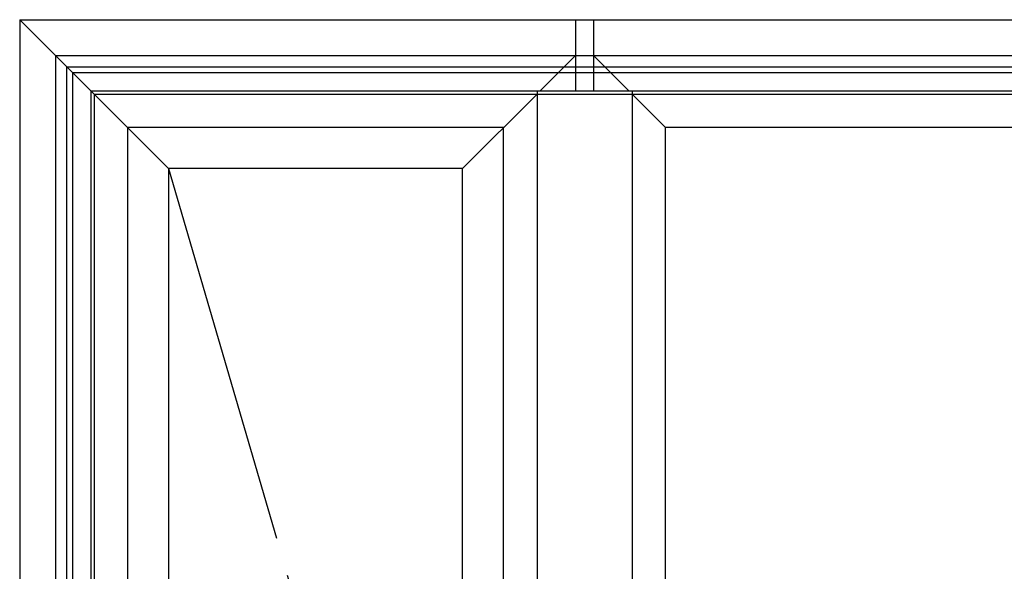
# Model space of a CAD drawing. Extents: x 175 to 1925, y 210 to 2812.
# Drawn here: x 1798 to 1837, y 2605 to 2627 of the extents above; entities that cross this region are included whole.
import ezdxf

# ---------------------------------------------------------------- set-up
doc = ezdxf.new("R2010")
doc.units = 0
doc.linetypes.add('YDIVIDE_1', pattern=[15, 10, -1, 1, -1, 1, -1])
doc.layers.add('YKK_A1', color=4, linetype='CONTINUOUS', lineweight=30)

msp = doc.modelspace()

# ---------------------------------------------------------------- linework, layer by layer
at = {"layer": 'YKK_A1'}
for p, q in [((1798.3, 2626.667), (1875, 2626.667)), ((1798.3, 2626.667), (1798.3, 2545.367)), ((1804.1, 2620.867), (1798.3, 2626.667)), ((1819.95, 2626.667), (1819.95, 2623.892)), ((1820.65, 2626.667), (1820.65, 2623.892)), ((1799.7, 2625.267), (1799.7, 2546.767)), ((1799.7, 2625.267), (1873.6, 2625.267)), ((1818.575, 2623.892), (1819.95, 2625.267)), ((1822.025, 2623.892), (1820.65, 2625.267)), ((1800.14, 2547.207), (1800.14, 2624.827)), ((1800.14, 2624.827), (1873.16, 2624.827)), ((1800.36, 2624.607), (1800.36, 2547.427)), ((1800.36, 2624.607), (1872.94, 2624.607)), ((1801.075, 2623.892), (1801.075, 2548.142)), ((1801.075, 2623.892), (1872.225, 2623.892)), ((1801.2, 2623.767), (1872.1, 2623.767)), ((1801.2, 2623.767), (1801.2, 2548.267)), ((1818.45, 2623.767), (1815.55, 2620.867)), ((1818.45, 2623.892), (1818.45, 2548.142)), ((1822.15, 2623.892), (1822.15, 2548.142)), ((1823.45, 2622.467), (1822.15, 2623.767)), ((1817.15, 2622.467), (1802.5, 2622.467)), ((1802.5, 2622.467), (1802.5, 2579.567)), ((1817.15, 2579.567), (1817.15, 2622.467)), ((1823.45, 2549.567), (1823.45, 2622.467)), ((1849.85, 2622.467), (1823.45, 2622.467)), ((1815.55, 2620.867), (1804.1, 2620.867)), ((1804.1, 2620.867), (1804.1, 2581.642)), ((1815.55, 2581.642), (1815.55, 2620.867))]:
    msp.add_line(p, q, dxfattribs=at)
at = {"layer": 'YKK_A1', "linetype": 'YDIVIDE_1', "ltscale": 1.5}
msp.add_line((1804.1, 2620.867), (1815.55, 2581.642), dxfattribs=at)

doc.saveas('drawing.dxf')
